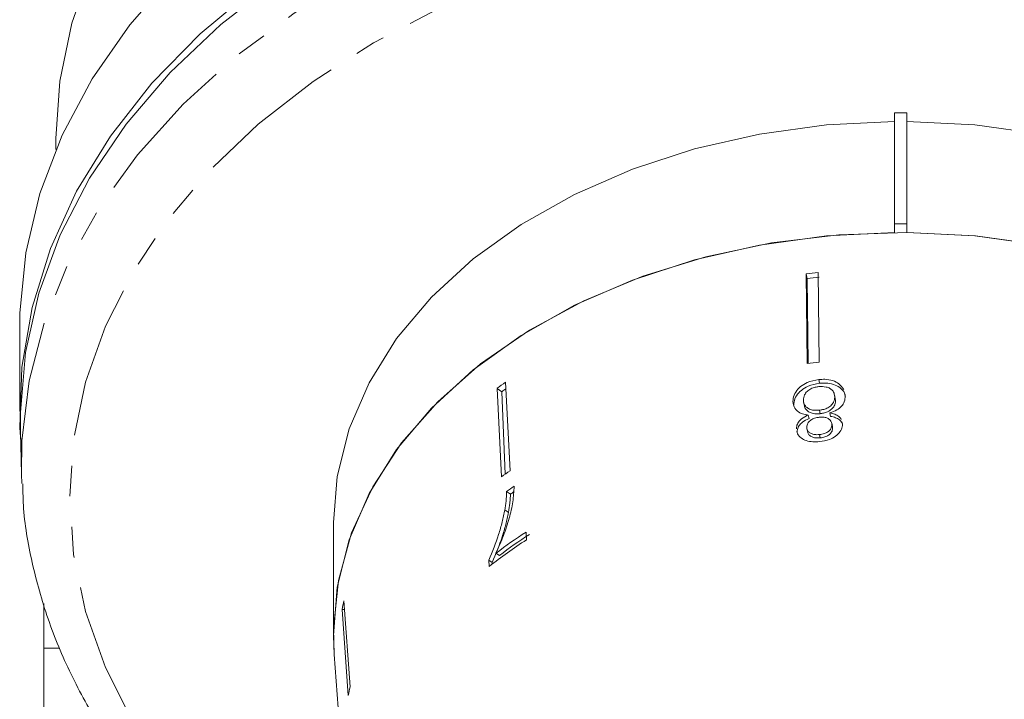
# Model space of a CAD drawing. Units: millimetres. Extents: x -217 to 645, y -172 to 423.
# Drawn here: x 130 to 171, y -58 to -30 of the extents above; entities that cross this region are included whole.
import ezdxf

# ---------------------------------------------------------------- set-up
doc = ezdxf.new("R2010")
doc.units = ezdxf.units.MM
doc.linetypes.add('PHANTOM', pattern=[12.7, 6.35, -1.27, 1.27, -1.27, 1.27, -1.27])

msp = doc.modelspace()

# ---------------------------------------------------------------- linework, layer by layer
at = {"color": 7, "linetype": 'Continuous', "lineweight": 15}
for p, q in [((167.186, -33.506), (166.686, -33.506)), ((166.686, -33.506), (166.686, -38.103)), ((167.186, -33.506), (167.186, -38.103)), ((131.936, -34.567), (131.936, -35.022)), ((166.686, -38.103), (166.686, -38.457)), ((167.186, -38.103), (166.686, -38.103)), ((167.186, -38.457), (167.186, -38.103)), ((163.064, -43.896), (163.023, -40.178)), ((163.023, -40.178), (163.067, -40.374)), ((163.099, -43.892), (163.067, -40.374)), ((163.558, -43.841), (163.517, -40.122)), ((130.436, -42.345), (130.436, -45.881)), ((150.751, -48.335), (150.566, -44.669)), ((163.546, -44.554), (163.581, -44.71)), ((150.398, -48.585), (150.213, -44.919)), ((150.213, -44.919), (150.411, -45.059)), ((150.553, -48.475), (150.411, -45.059)), ((164.229, -45.336), (164.195, -45.186)), ((164.206, -45.279), (164.239, -45.429)), ((164.642, -45.239), (164.611, -45.108)), ((162.916, -45.498), (162.949, -45.647)), ((164.226, -45.337), (164.239, -45.429)), ((163.11, -46.031), (163.142, -46.175)), ((163.569, -45.824), (163.602, -45.969)), ((164.004, -45.937), (164.036, -46.081)), ((164.111, -46.5), (164.079, -46.36)), ((164.088, -46.435), (164.119, -46.574)), ((164.107, -46.501), (164.119, -46.574)), ((164.524, -46.401), (164.5, -46.305)), ((130.467, -46.678), (130.512, -48.476)), ((163.056, -46.598), (163.087, -46.737)), ((163.571, -46.835), (163.601, -46.971)), ((130.525, -48.856), (130.512, -48.476)), ((150.609, -49.194), (150.768, -49.305)), ((150.537, -49.951), (150.689, -50.058)), ((143.436, -50.477), (143.436, -55.073)), ((151.43, -51.196), (151.414, -50.874)), ((150.17, -51.748), (150.309, -51.845)), ((149.877, -52.038), (149.891, -52.298)), ((149.877, -52.038), (150.015, -52.135)), ((150.015, -52.135), (150.018, -52.206)), ((144.127, -57.294), (143.868, -53.73)), ((144.049, -57.643), (143.79, -54.079)), ((143.79, -54.079), (143.894, -54.09)), ((131.436, -55.681), (132.052, -55.681)), ((131.436, -55.681), (131.436, -81.448)), ((143.468, -55.944), (144.933, -75.689))]:
    msp.add_line(p, q, dxfattribs=at)
at = {"color": 8, "linetype": 'PHANTOM', "lineweight": 0, "flags": 128}
for points in [[(130.512, -48.476), (130.53, -47.093), (130.827, -44.613), (131.462, -42.165), (132.428, -39.771), (133.716, -37.455), (135.314, -35.237), (137.207, -33.139), (139.378, -31.179), (141.806, -29.377), (144.469, -27.749), (147.342, -26.311), (150.397, -25.075), (153.607, -24.053), (156.941, -23.256), (160.369, -22.689), (163.858, -22.359), (167.376, -22.269), (170.89, -22.419), (174.366, -22.809), (177.774, -23.434), (181.08, -24.288), (184.254, -25.364), (187.266, -26.652), (190.089, -28.139), (192.695, -29.812)], [(144.347, -67.79), (142.59, -66.631), (140.321, -64.861), (138.308, -62.942), (136.571, -60.893), (135.127, -58.733), (133.988, -56.483), (133.167, -54.166), (132.672, -51.803), (132.506, -49.416), (132.672, -47.03), (133.167, -44.667), (133.988, -42.349), (135.127, -40.1), (136.571, -37.94), (138.308, -35.891), (140.321, -33.972), (142.59, -32.201), (145.094, -30.597), (147.808, -29.174), (150.706, -27.945), (153.76, -26.924), (156.941, -26.119), (160.219, -25.539), (163.561, -25.188), (166.936, -25.071), (170.31, -25.188), (173.653, -25.539), (176.93, -26.119), (180.111, -26.924), (183.166, -27.945), (186.064, -29.174), (188.778, -30.597), (191.281, -32.201)]]:
    msp.add_lwpolyline(points, dxfattribs=at)
at = {"color": 7, "linetype": 'Continuous', "lineweight": 15, "flags": 128}
for points in [[(136.856, -27.726), (134.998, -29.851), (133.439, -32.094), (132.193, -34.432), (131.274, -36.845), (130.689, -39.31), (130.444, -41.803), (130.436, -42.345)], [(133.427, -27.419), (132.597, -29.779), (132.098, -32.185), (131.936, -34.567)], [(141.145, -27.991), (138.776, -29.837), (136.67, -31.835), (134.847, -33.968), (133.323, -36.215), (132.113, -38.555), (131.229, -40.968), (130.677, -43.429), (130.464, -45.917), (130.467, -46.678)], [(130.478, -47.129), (130.447, -46.535), (130.529, -44.04), (130.95, -41.562), (131.708, -39.125), (132.796, -36.75), (134.203, -34.462), (135.916, -32.279), (137.918, -30.224), (140.193, -28.316)], [(166.686, -33.861), (163.865, -34.002), (161.088, -34.383), (158.396, -34.996), (155.828, -35.833), (153.421, -36.883), (151.209, -38.13), (149.225, -39.555), (147.498, -41.138), (146.052, -42.857), (144.909, -44.686), (144.084, -46.599), (143.591, -48.569), (143.436, -50.477)], [(190.436, -50.477), (190.28, -48.569), (189.787, -46.599), (188.963, -44.686), (187.819, -42.857), (186.374, -41.138), (184.646, -39.555), (182.663, -38.13), (180.451, -36.883), (178.044, -35.833), (175.475, -34.996), (172.783, -34.383), (170.007, -34.002), (167.186, -33.861)], [(143.468, -55.944), (143.436, -55.162), (143.591, -53.165), (144.084, -51.196), (144.909, -49.283), (146.052, -47.453), (147.498, -45.735), (149.225, -44.151), (151.209, -42.726), (153.421, -41.479), (155.828, -40.43), (158.396, -39.592), (161.088, -38.979), (163.865, -38.599), (166.686, -38.457)], [(156.261, -40.269), (158.863, -39.468), (161.582, -38.893), (164.379, -38.555), (167.213, -38.457), (170.044, -38.602), (172.829, -38.987), (175.528, -39.607), (178.102, -40.452), (180.513, -41.51), (182.726, -42.766), (184.709, -44.202), (186.432, -45.796), (187.871, -47.525), (189.005, -49.365), (189.818, -51.287), (190.296, -53.265), (190.434, -55.269), (190.403, -55.944)], [(167.186, -38.457), (170.007, -38.599), (172.783, -38.979), (175.475, -39.592), (178.044, -40.43), (180.451, -41.479), (182.663, -42.726), (184.646, -44.151), (186.374, -45.735), (187.819, -47.453), (188.963, -49.283), (189.787, -51.196), (190.28, -53.165), (190.435, -55.162), (190.403, -55.944)], [(143.468, -55.944), (143.437, -54.877), (143.642, -52.876), (144.187, -50.906), (145.063, -48.998), (146.258, -47.178), (147.755, -45.473), (149.531, -43.908), (151.561, -42.506), (153.816, -41.287), (156.261, -40.269)]]:
    msp.add_lwpolyline(points, dxfattribs=at)
at = {"color": 7, "linetype": 'Continuous', "lineweight": 15}
for centre, radius, start, end in [((166.891, -72.424), 32.478, 95.9631, 96.8397), ((166.891, -72.233), 32.088, 95.9577, 96.8451), ((166.891, -75.781), 32.114, 95.9581, 96.8447), ((162.797, -62.331), 21.484, 124.7018, 125.8565), ((162.778, -62.165), 21.108, 125.306, 125.8651), ((162.843, -65.801), 21.243, 124.6952, 125.863), ((162.967, -66.659), 21.395, 124.2624, 125.2816), ((162.943, -66.513), 21.079, 124.8413, 125.2829), ((162.928, -68.593), 21.131, 123.0164, 127.1373), ((162.963, -68.544), 20.952, 122.997, 127.1533), ((162.817, -68.731), 20.908, 122.9992, 128.1894), ((155.664, -56.55), 12.128, 166.5511, 168.2416), ((155.79, -60.085), 11.993, 166.5415, 168.2512)]:
    msp.add_arc(centre, radius, start, end, dxfattribs=at)
for points, knots in [([(163.546, -44.554), (163.38, -44.583), (163.101, -44.632), (162.776, -44.84), (162.568, -45.07), (162.482, -45.288), (162.476, -45.417), (162.475, -45.458)], [0, 0, 0, 0, 0.2944869, 0.4945829, 0.6943221, 0.9014866, 1, 1, 1, 1]), ([(163.581, -44.71), (163.415, -44.739), (163.136, -44.788), (162.811, -44.995), (162.602, -45.223), (162.516, -45.44), (162.51, -45.567), (162.508, -45.608)], [0, 0, 0, 0, 0.294561, 0.494725, 0.694536, 0.901606, 1, 1, 1, 1]), ([(162.906, -45.406), (162.913, -45.333), (162.926, -45.209), (163.052, -45.044), (163.209, -44.932), (163.383, -44.87), (163.496, -44.854), (163.545, -44.847)], [0, 0, 0, 0, 0.27472, 0.472514, 0.670808, 0.85415, 1, 1, 1, 1]), ([(163.545, -44.847), (163.647, -44.846), (163.813, -44.844), (164.006, -44.912), (164.132, -45.014), (164.193, -45.143), (164.202, -45.239), (164.206, -45.279)], [0, 0, 0, 0, 0.291881, 0.474341, 0.626232, 0.845846, 1, 1, 1, 1]), ([(164.577, -44.965), (164.519, -44.882), (164.411, -44.729), (164.124, -44.586), (163.828, -44.534), (163.63, -44.548), (163.546, -44.554)], [0, 0, 0, 0, 0.292402, 0.545718, 0.806147, 1, 1, 1, 1]), ([(164.645, -45.259), (164.637, -45.211), (164.615, -45.069), (164.436, -44.886), (164.162, -44.742), (163.863, -44.691), (163.665, -44.704), (163.581, -44.71)], [0, 0, 0, 0, 0.131089, 0.384858, 0.604717, 0.830995, 1, 1, 1, 1]), ([(164.206, -45.279), (164.197, -45.355), (164.182, -45.483), (164.048, -45.643), (163.89, -45.748), (163.721, -45.803), (163.614, -45.818), (163.569, -45.824)], [0, 0, 0, 0, 0.290242, 0.488633, 0.687333, 0.866258, 1, 1, 1, 1]), ([(164.004, -45.937), (164.105, -45.902), (164.291, -45.836), (164.497, -45.666), (164.624, -45.464), (164.636, -45.318), (164.642, -45.239)], [0, 0, 0, 0, 0.274403, 0.50335, 0.732521, 1, 1, 1, 1]), ([(162.475, -45.458), (162.489, -45.56), (162.514, -45.729), (162.7, -45.909), (162.903, -45.996), (163.049, -46.021), (163.11, -46.031)], [0, 0, 0, 0, 0.35362, 0.59261, 0.831496, 1, 1, 1, 1]), ([(163.569, -45.824), (163.472, -45.828), (163.311, -45.836), (163.117, -45.767), (162.989, -45.668), (162.917, -45.541), (162.909, -45.448), (162.906, -45.406)], [0, 0, 0, 0, 0.274364, 0.456829, 0.638733, 0.837915, 1, 1, 1, 1]), ([(163.602, -45.969), (163.505, -45.973), (163.344, -45.981), (163.15, -45.913), (163.024, -45.814), (162.961, -45.718), (162.954, -45.657), (162.953, -45.646)], [0, 0, 0, 0, 0.311881, 0.519295, 0.726072, 0.952424, 1, 1, 1, 1]), ([(164.239, -45.429), (164.23, -45.504), (164.215, -45.63), (164.08, -45.79), (163.922, -45.894), (163.753, -45.948), (163.647, -45.963), (163.602, -45.969)], [0, 0, 0, 0, 0.290293, 0.48872, 0.687457, 0.866411, 1, 1, 1, 1]), ([(163.11, -46.031), (163.012, -46.076), (162.85, -46.151), (162.691, -46.319), (162.623, -46.465), (162.618, -46.556), (162.617, -46.593)], [0, 0, 0, 0, 0.357642, 0.596259, 0.835119, 1, 1, 1, 1]), ([(164.476, -46.208), (164.445, -46.163), (164.381, -46.073), (164.208, -45.983), (164.074, -45.953), (164.004, -45.937)], [0, 0, 0, 0, 0.324565, 0.648937, 1, 1, 1, 1]), ([(164.532, -46.445), (164.526, -46.413), (164.513, -46.328), (164.408, -46.217), (164.242, -46.125), (164.106, -46.096), (164.036, -46.081)], [0, 0, 0, 0, 0.1716339, 0.4402416, 0.7086898, 1, 1, 1, 1]), ([(163.142, -46.175), (163.044, -46.22), (162.882, -46.294), (162.722, -46.461), (162.655, -46.605), (162.65, -46.696), (162.648, -46.732)], [0, 0, 0, 0, 0.357764, 0.596303, 0.835089, 1, 1, 1, 1]), ([(163.048, -46.529), (163.055, -46.476), (163.068, -46.375), (163.182, -46.248), (163.335, -46.16), (163.467, -46.129), (163.546, -46.12), (163.559, -46.118)], [0, 0, 0, 0, 0.2658033, 0.4981987, 0.6973598, 0.9492428, 1, 1, 1, 1]), ([(163.559, -46.118), (163.63, -46.114), (163.753, -46.107), (163.913, -46.152), (164.017, -46.229), (164.078, -46.327), (164.085, -46.399), (164.088, -46.435)], [0, 0, 0, 0, 0.262259, 0.452139, 0.643015, 0.821219, 1, 1, 1, 1]), ([(164.088, -46.435), (164.08, -46.487), (164.066, -46.584), (163.954, -46.704), (163.805, -46.79), (163.67, -46.823), (163.589, -46.833), (163.571, -46.835)], [0, 0, 0, 0, 0.2592031, 0.4841593, 0.6867069, 0.930668, 1, 1, 1, 1]), ([(163.579, -47.127), (163.718, -47.106), (163.954, -47.068), (164.246, -46.911), (164.436, -46.727), (164.517, -46.545), (164.522, -46.437), (164.524, -46.401)], [0, 0, 0, 0, 0.288035, 0.492981, 0.698, 0.898894, 1, 1, 1, 1]), ([(162.641, -46.694), (162.647, -46.731), (162.664, -46.842), (162.804, -46.979), (163.02, -47.095), (163.289, -47.147), (163.484, -47.134), (163.579, -47.127)], [0, 0, 0, 0, 0.117686, 0.345483, 0.552377, 0.779289, 1, 1, 1, 1]), ([(163.571, -46.835), (163.503, -46.839), (163.383, -46.845), (163.228, -46.803), (163.121, -46.728), (163.057, -46.633), (163.051, -46.561), (163.048, -46.529)], [0, 0, 0, 0, 0.253849, 0.446364, 0.639467, 0.837945, 1, 1, 1, 1]), ([(163.601, -46.971), (163.533, -46.975), (163.414, -46.981), (163.258, -46.94), (163.154, -46.865), (163.098, -46.792), (163.091, -46.745), (163.09, -46.736)], [0, 0, 0, 0, 0.287669, 0.505837, 0.724675, 0.949553, 1, 1, 1, 1]), ([(164.119, -46.574), (164.111, -46.626), (164.097, -46.721), (163.984, -46.841), (163.835, -46.926), (163.701, -46.959), (163.619, -46.969), (163.601, -46.971)], [0, 0, 0, 0, 0.2592453, 0.484073, 0.6866315, 0.9306898, 1, 1, 1, 1]), ([(130.562, -48.875), (130.569, -49.218), (130.592, -50.36), (130.948, -52.287), (131.614, -54.632), (132.588, -56.919), (133.838, -59.133), (135.363, -61.256), (137.15, -63.271), (139.18, -65.164), (141.458, -66.9), (143.216, -68.087), (144.262, -68.637), (144.416, -68.719)], [0, 0, 0, 0, 0.044128, 0.147026, 0.250013, 0.353282, 0.45697, 0.561136, 0.665765, 0.770795, 0.876133, 0.981687, 1, 1, 1, 1]), ([(150.17, -51.748), (150.279, -51.505), (150.495, -51.02), (150.726, -50.307), (150.886, -49.612), (150.91, -49.191), (150.922, -48.977)], [0, 0, 0, 0, 0.2512789, 0.5021275, 0.7475814, 1, 1, 1, 1]), ([(150.609, -49.194), (150.608, -49.254), (150.605, -49.375), (150.592, -49.562), (150.571, -49.753), (150.548, -49.885), (150.537, -49.951)], [0, 0, 0, 0, 0.249858, 0.499794, 0.749478, 1, 1, 1, 1]), ([(150.768, -49.305), (150.766, -49.366), (150.762, -49.486), (150.743, -49.733), (150.711, -49.928), (150.689, -50.058)], [0, 0, 0, 0, 0.250024, 0.500125, 1, 1, 1, 1]), ([(150.537, -49.951), (150.503, -50.119), (150.435, -50.454), (150.237, -51.149), (150.021, -51.682), (149.877, -52.038)], [0, 0, 0, 0, 0.250232, 0.500601, 1, 1, 1, 1]), ([(150.689, -50.058), (150.654, -50.225), (150.583, -50.559), (150.38, -51.25), (150.161, -51.781), (150.015, -52.135)], [0, 0, 0, 0, 0.250348, 0.500832, 1, 1, 1, 1]), ([(131.436, -53.831), (131.436, -54.032), (131.436, -54.466), (131.436, -55.256), (131.436, -55.681)], [0, 0, 0, 0, 0.462484, 1, 1, 1, 1])]:
    msp.add_open_spline(points, degree=3, knots=knots, dxfattribs=at)

doc.saveas('drawing.dxf')
